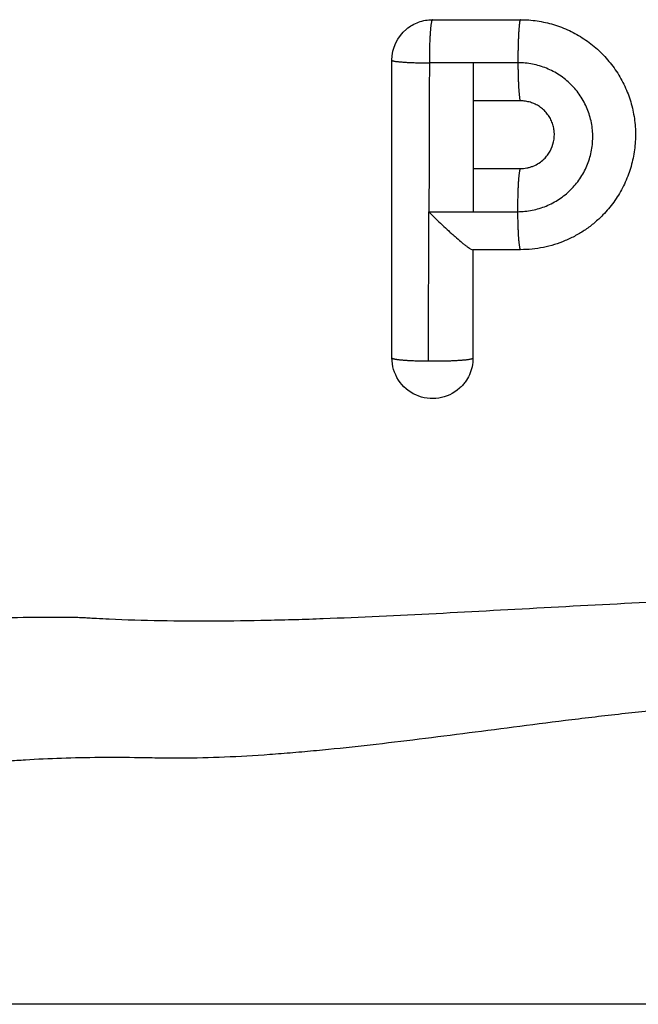
# Model space of a CAD drawing. Extents: x -784 to -282, y -279 to -70.
# Drawn here: x -560 to -548, y -153 to -135 of the extents above; entities that cross this region are included whole.
import ezdxf

# ---------------------------------------------------------------- set-up
doc = ezdxf.new("R2010")
doc.units = 0
doc.header["$LTSCALE"] = 20
doc.header["$MEASUREMENT"] = 0
doc.layers.add('ventil', color=7, linetype='CONTINUOUS')

msp = doc.modelspace()

# ---------------------------------------------------------------- linework, layer by layer
at = {"layer": 'ventil'}
msp.add_line((-543.46, -153.145), (-563.783, -153.145), dxfattribs=at)
for points in [[(-551.964, -134.958, 0), (-551.966, -134.96, 0), (-551.968, -134.963, 0), (-551.969, -134.966, 0), (-551.971, -134.97, 0), (-551.973, -134.975, 0), (-551.975, -134.981, 0), (-551.977, -134.987, 0), (-551.979, -134.994, 0), (-551.98, -135.002, 0), (-551.982, -135.01, 0), (-551.984, -135.019, 0), (-551.985, -135.029, 0), (-551.987, -135.039, 0), (-551.989, -135.05, 0), (-551.99, -135.062, 0), (-551.992, -135.075, 0), (-551.994, -135.088, 0), (-551.995, -135.101, 0), (-551.997, -135.115, 0), (-551.998, -135.13, 0), (-551.999, -135.146, 0), (-552.001, -135.162, 0), (-552.002, -135.178, 0), (-552.003, -135.195, 0), (-552.005, -135.212, 0), (-552.006, -135.23, 0), (-552.007, -135.249, 0), (-552.008, -135.268, 0), (-552.009, -135.287, 0), (-552.01, -135.307, 0), (-552.011, -135.327, 0), (-552.012, -135.347, 0), (-552.013, -135.368, 0), (-552.014, -135.39, 0), (-552.015, -135.411, 0), (-552.015, -135.433, 0), (-552.016, -135.455, 0), (-552.017, -135.477, 0), (-552.017, -135.5, 0), (-552.018, -135.523, 0), (-552.018, -135.546, 0), (-552.018, -135.569, 0), (-552.019, -135.592, 0), (-552.019, -135.615, 0), (-552.019, -135.639, 0), (-552.019, -135.662, 0), (-552.019, -135.686, 0), (-552.019, -135.709, 0), (-552.019, -135.733, 0), (-552.019, -135.756, 0)], [(-550.338, -134.958, 0), (-550.339, -134.96, 0), (-550.341, -134.962, 0), (-550.342, -134.965, 0), (-550.344, -134.969, 0), (-550.345, -134.974, 0), (-550.347, -134.98, 0), (-550.348, -134.986, 0), (-550.35, -134.993, 0), (-550.351, -135, 0), (-550.352, -135.009, 0), (-550.354, -135.018, 0), (-550.355, -135.027, 0), (-550.357, -135.038, 0), (-550.358, -135.049, 0), (-550.359, -135.06, 0), (-550.361, -135.073, 0), (-550.362, -135.085, 0), (-550.363, -135.099, 0), (-550.364, -135.113, 0), (-550.365, -135.128, 0), (-550.367, -135.143, 0), (-550.368, -135.159, 0), (-550.369, -135.175, 0), (-550.37, -135.192, 0), (-550.371, -135.21, 0), (-550.372, -135.228, 0), (-550.373, -135.246, 0), (-550.374, -135.265, 0), (-550.374, -135.284, 0), (-550.375, -135.304, 0), (-550.376, -135.324, 0), (-550.377, -135.344, 0), (-550.378, -135.365, 0), (-550.378, -135.386, 0), (-550.379, -135.408, 0), (-550.379, -135.429, 0), (-550.38, -135.451, 0), (-550.38, -135.474, 0), (-550.381, -135.496, 0), (-550.381, -135.519, 0), (-550.382, -135.542, 0), (-550.382, -135.565, 0), (-550.382, -135.588, 0), (-550.382, -135.611, 0), (-550.383, -135.635, 0), (-550.383, -135.658, 0), (-550.383, -135.682, 0), (-550.383, -135.705, 0), (-550.383, -135.729, 0), (-550.383, -135.753, 0)], [(-552.71, -135.706, 0), (-552.71, -135.708, 0), (-552.709, -135.709, 0), (-552.707, -135.711, 0), (-552.705, -135.712, 0), (-552.702, -135.714, 0), (-552.698, -135.715, 0), (-552.694, -135.717, 0), (-552.689, -135.718, 0), (-552.683, -135.72, 0), (-552.677, -135.721, 0), (-552.67, -135.723, 0), (-552.662, -135.724, 0), (-552.654, -135.725, 0), (-552.645, -135.727, 0), (-552.636, -135.728, 0), (-552.626, -135.729, 0), (-552.616, -135.731, 0), (-552.604, -135.732, 0), (-552.593, -135.733, 0), (-552.58, -135.735, 0), (-552.568, -135.736, 0), (-552.554, -135.737, 0), (-552.54, -135.738, 0), (-552.526, -135.739, 0), (-552.511, -135.74, 0), (-552.495, -135.741, 0), (-552.48, -135.743, 0), (-552.463, -135.744, 0), (-552.446, -135.745, 0), (-552.429, -135.746, 0), (-552.411, -135.746, 0), (-552.393, -135.747, 0), (-552.375, -135.748, 0), (-552.356, -135.749, 0), (-552.337, -135.75, 0), (-552.317, -135.75, 0), (-552.298, -135.751, 0), (-552.277, -135.752, 0), (-552.257, -135.752, 0), (-552.236, -135.753, 0), (-552.215, -135.754, 0), (-552.194, -135.754, 0), (-552.173, -135.754, 0), (-552.151, -135.755, 0), (-552.13, -135.755, 0), (-552.108, -135.756, 0), (-552.086, -135.756, 0), (-552.064, -135.756, 0), (-552.042, -135.756, 0), (-552.019, -135.756, 0)], [(-550.383, -135.753, 0), (-550.383, -135.775, 0), (-550.382, -135.798, 0), (-550.382, -135.82, 0), (-550.382, -135.842, 0), (-550.382, -135.865, 0), (-550.381, -135.887, 0), (-550.381, -135.909, 0), (-550.381, -135.93, 0), (-550.38, -135.952, 0), (-550.38, -135.973, 0), (-550.379, -135.994, 0), (-550.379, -136.015, 0), (-550.378, -136.035, 0), (-550.377, -136.056, 0), (-550.377, -136.075, 0), (-550.376, -136.095, 0), (-550.375, -136.114, 0), (-550.374, -136.133, 0), (-550.373, -136.151, 0), (-550.373, -136.169, 0), (-550.372, -136.187, 0), (-550.371, -136.204, 0), (-550.37, -136.221, 0), (-550.369, -136.237, 0), (-550.368, -136.253, 0), (-550.367, -136.268, 0), (-550.366, -136.283, 0), (-550.364, -136.297, 0), (-550.363, -136.311, 0), (-550.362, -136.324, 0), (-550.361, -136.336, 0), (-550.36, -136.348, 0), (-550.358, -136.36, 0), (-550.357, -136.371, 0), (-550.356, -136.381, 0), (-550.355, -136.39, 0), (-550.353, -136.399, 0), (-550.352, -136.408, 0), (-550.351, -136.415, 0), (-550.349, -136.423, 0), (-550.348, -136.429, 0), (-550.346, -136.435, 0), (-550.345, -136.44, 0), (-550.344, -136.444, 0), (-550.342, -136.448, 0), (-550.341, -136.451, 0), (-550.339, -136.453, 0), (-550.338, -136.455, 0), (-550.336, -136.456, 0), (-550.335, -136.456, 0)], [(-550.338, -137.708, 0), (-550.34, -137.71, 0), (-550.342, -137.712, 0), (-550.343, -137.716, 0), (-550.345, -137.72, 0), (-550.347, -137.725, 0), (-550.348, -137.73, 0), (-550.35, -137.736, 0), (-550.352, -137.743, 0), (-550.353, -137.751, 0), (-550.355, -137.759, 0), (-550.357, -137.768, 0), (-550.358, -137.778, 0), (-550.36, -137.788, 0), (-550.361, -137.799, 0), (-550.363, -137.811, 0), (-550.364, -137.823, 0), (-550.365, -137.836, 0), (-550.367, -137.85, 0), (-550.368, -137.864, 0), (-550.37, -137.879, 0), (-550.371, -137.894, 0), (-550.372, -137.91, 0), (-550.373, -137.927, 0), (-550.375, -137.943, 0), (-550.376, -137.961, 0), (-550.377, -137.979, 0), (-550.378, -137.997, 0), (-550.379, -138.016, 0), (-550.38, -138.035, 0), (-550.381, -138.055, 0), (-550.382, -138.075, 0), (-550.383, -138.096, 0), (-550.383, -138.117, 0), (-550.384, -138.138, 0), (-550.385, -138.159, 0), (-550.385, -138.181, 0), (-550.386, -138.203, 0), (-550.387, -138.225, 0), (-550.387, -138.248, 0), (-550.388, -138.271, 0), (-550.388, -138.294, 0), (-550.388, -138.317, 0), (-550.389, -138.34, 0), (-550.389, -138.363, 0), (-550.389, -138.387, 0), (-550.389, -138.41, 0), (-550.389, -138.434, 0), (-550.389, -138.457, 0), (-550.389, -138.481, 0), (-550.389, -138.504, 0)], [(-550.389, -138.504, 0), (-550.389, -138.527, 0), (-550.389, -138.549, 0), (-550.389, -138.572, 0), (-550.388, -138.594, 0), (-550.388, -138.616, 0), (-550.388, -138.638, 0), (-550.387, -138.66, 0), (-550.387, -138.682, 0), (-550.386, -138.703, 0), (-550.386, -138.724, 0), (-550.385, -138.745, 0), (-550.384, -138.766, 0), (-550.384, -138.786, 0), (-550.383, -138.807, 0), (-550.382, -138.826, 0), (-550.381, -138.846, 0), (-550.38, -138.865, 0), (-550.38, -138.884, 0), (-550.379, -138.902, 0), (-550.378, -138.92, 0), (-550.377, -138.938, 0), (-550.376, -138.955, 0), (-550.374, -138.971, 0), (-550.373, -138.988, 0), (-550.372, -139.003, 0), (-550.371, -139.019, 0), (-550.37, -139.033, 0), (-550.368, -139.048, 0), (-550.367, -139.061, 0), (-550.366, -139.074, 0), (-550.364, -139.087, 0), (-550.363, -139.099, 0), (-550.362, -139.11, 0), (-550.36, -139.121, 0), (-550.359, -139.131, 0), (-550.357, -139.141, 0), (-550.356, -139.15, 0), (-550.354, -139.158, 0), (-550.353, -139.166, 0), (-550.351, -139.173, 0), (-550.349, -139.179, 0), (-550.348, -139.185, 0), (-550.346, -139.19, 0), (-550.345, -139.194, 0), (-550.343, -139.198, 0), (-550.341, -139.201, 0), (-550.34, -139.203, 0), (-550.338, -139.205, 0), (-550.337, -139.206, 0), (-550.335, -139.206, 0)], [(-552.71, -141.206, 0), (-552.71, -141.208, 0), (-552.709, -141.21, 0), (-552.707, -141.211, 0), (-552.705, -141.213, 0), (-552.702, -141.214, 0), (-552.698, -141.216, 0), (-552.694, -141.218, 0), (-552.689, -141.219, 0), (-552.684, -141.221, 0), (-552.678, -141.222, 0), (-552.671, -141.224, 0), (-552.664, -141.225, 0), (-552.656, -141.227, 0), (-552.648, -141.228, 0), (-552.638, -141.23, 0), (-552.629, -141.231, 0), (-552.619, -141.233, 0), (-552.608, -141.234, 0), (-552.596, -141.236, 0), (-552.584, -141.237, 0), (-552.572, -141.238, 0), (-552.559, -141.24, 0), (-552.545, -141.241, 0), (-552.531, -141.242, 0), (-552.517, -141.243, 0), (-552.502, -141.245, 0), (-552.487, -141.246, 0), (-552.471, -141.247, 0), (-552.454, -141.248, 0), (-552.438, -141.249, 0), (-552.42, -141.25, 0), (-552.403, -141.251, 0), (-552.385, -141.252, 0), (-552.366, -141.253, 0), (-552.348, -141.254, 0), (-552.329, -141.254, 0), (-552.309, -141.255, 0), (-552.29, -141.256, 0), (-552.27, -141.257, 0), (-552.25, -141.257, 0), (-552.229, -141.258, 0), (-552.209, -141.258, 0), (-552.188, -141.259, 0), (-552.167, -141.259, 0), (-552.146, -141.26, 0), (-552.124, -141.26, 0), (-552.103, -141.261, 0), (-552.081, -141.261, 0), (-552.059, -141.261, 0), (-552.037, -141.261, 0)], [(-552.037, -141.261, 0), (-552.014, -141.261, 0), (-551.99, -141.262, 0), (-551.967, -141.262, 0), (-551.943, -141.262, 0), (-551.919, -141.262, 0), (-551.896, -141.261, 0), (-551.872, -141.261, 0), (-551.849, -141.261, 0), (-551.825, -141.261, 0), (-551.802, -141.26, 0), (-551.779, -141.26, 0), (-551.756, -141.26, 0), (-551.734, -141.259, 0), (-551.711, -141.258, 0), (-551.689, -141.258, 0), (-551.667, -141.257, 0), (-551.646, -141.257, 0), (-551.624, -141.256, 0), (-551.603, -141.255, 0), (-551.583, -141.254, 0), (-551.563, -141.253, 0), (-551.543, -141.252, 0), (-551.523, -141.251, 0), (-551.504, -141.25, 0), (-551.486, -141.249, 0), (-551.468, -141.248, 0), (-551.45, -141.247, 0), (-551.433, -141.246, 0), (-551.416, -141.244, 0), (-551.4, -141.243, 0), (-551.385, -141.242, 0), (-551.37, -141.241, 0), (-551.356, -141.239, 0), (-551.342, -141.238, 0), (-551.329, -141.236, 0), (-551.317, -141.235, 0), (-551.305, -141.233, 0), (-551.294, -141.232, 0), (-551.283, -141.23, 0), (-551.273, -141.229, 0), (-551.264, -141.227, 0), (-551.256, -141.225, 0), (-551.248, -141.224, 0), (-551.241, -141.222, 0), (-551.234, -141.22, 0), (-551.229, -141.219, 0), (-551.224, -141.217, 0), (-551.22, -141.215, 0), (-551.216, -141.214, 0), (-551.214, -141.212, 0)]]:
    msp.add_polyline3d(points, dxfattribs=at)
at = {"layer": 'ventil', "extrusion": (0, 0, -1)}
for centre, start, end in [((551.96, -135.706), 0, 50.1786), ((551.96, -141.206), 228.3938, 0)]:
    msp.add_arc(centre, 0.75, start, end, dxfattribs=at)
at = {"layer": 'ventil'}
for points, knots in [([(-552.44, -135.13), (-552.407, -135.103), (-552.371, -135.078), (-552.297, -135.035), (-552.258, -135.017), (-552.135, -134.973), (-552.051, -134.958), (-551.964, -134.958)], [0, 0, 0, 0, 0.25, 0.25, 0.5, 0.5, 1, 1, 1, 1]), ([(-550.338, -134.958), (-550.233, -134.958), (-550.13, -134.965), (-549.925, -134.996), (-549.825, -135.018), (-549.675, -135.063), (-549.625, -135.08), (-549.528, -135.117), (-549.48, -135.138), (-549.339, -135.204), (-549.249, -135.254), (-549.12, -135.34), (-549.077, -135.371), (-548.995, -135.435), (-548.954, -135.468), (-548.838, -135.573), (-548.767, -135.647), (-548.668, -135.767), (-548.636, -135.808), (-548.576, -135.892), (-548.547, -135.936), (-548.465, -136.07), (-548.371, -136.255), (-548.305, -136.451), (-548.265, -136.602), (-548.254, -136.654), (-548.236, -136.756), (-548.228, -136.807), (-548.212, -136.961), (-548.208, -137.065), (-548.217, -137.272), (-548.229, -137.376), (-548.267, -137.58), (-548.294, -137.68), (-548.344, -137.826), (-548.363, -137.874), (-548.404, -137.97), (-548.427, -138.017), (-548.499, -138.156), (-548.607, -138.331), (-548.741, -138.49), (-548.813, -138.565)], [0, 0, 0, 0, 0.0625, 0.0625, 0.125, 0.125, 0.15625, 0.15625, 0.1875, 0.1875, 0.25, 0.25, 0.28125, 0.28125, 0.3125, 0.3125, 0.375, 0.375, 0.40625, 0.40625, 0.4375, 0.4375, 0.5, 0.5625, 0.5625, 0.59375, 0.59375, 0.625, 0.625, 0.6875, 0.6875, 0.75, 0.75, 0.8125, 0.8125, 0.84375, 0.84375, 0.875, 0.875, 0.9375, 1, 1, 1, 1]), ([(-552.71, -141.206), (-552.71, -140.29), (-552.71, -139.373), (-552.71, -137.54), (-552.71, -136.623), (-552.71, -135.706)], [0, 0, 0, 0, 0.5, 0.5, 1, 1, 1, 1]), ([(-551.21, -135.754), (-551.21, -135.988), (-551.21, -136.222), (-551.21, -136.456), (-551.21, -136.873), (-551.21, -137.29), (-551.21, -137.706), (-551.21, -137.973), (-551.21, -138.24), (-551.21, -138.506)], [0, 0, 0, 0, 0.255073, 0.255073, 0.255073, 0.70927, 0.70927, 0.70927, 1, 1, 1, 1]), ([(-550.389, -138.504), (-550.298, -138.504), (-550.207, -138.495), (-550.03, -138.459), (-549.944, -138.434), (-549.819, -138.382), (-549.778, -138.363), (-549.698, -138.32), (-549.659, -138.297), (-549.547, -138.223), (-549.477, -138.167), (-549.347, -138.039), (-549.289, -137.97), (-549.214, -137.858), (-549.19, -137.82), (-549.147, -137.74), (-549.127, -137.699), (-549.074, -137.574), (-549.047, -137.489), (-549.02, -137.356), (-549.013, -137.311), (-549.003, -137.221), (-549.001, -137.176), (-549, -137.04), (-549.008, -136.951), (-549.034, -136.817), (-549.045, -136.773), (-549.071, -136.686), (-549.102, -136.601), (-549.14, -136.52), (-549.183, -136.44), (-549.206, -136.401), (-549.282, -136.287), (-549.34, -136.218), (-549.436, -136.122), (-549.469, -136.092), (-549.54, -136.034), (-549.577, -136.007), (-549.69, -135.933), (-549.77, -135.89), (-549.895, -135.839), (-549.938, -135.824), (-550.025, -135.798), (-550.069, -135.787), (-550.202, -135.761), (-550.292, -135.752), (-550.383, -135.753)], [0, 0, 0, 0, 0.0625, 0.0625, 0.125, 0.125, 0.15625, 0.15625, 0.1875, 0.1875, 0.25, 0.25, 0.3125, 0.3125, 0.34375, 0.34375, 0.375, 0.375, 0.4375, 0.4375, 0.46875, 0.46875, 0.5, 0.5, 0.5625, 0.5625, 0.59375, 0.59375, 0.625, 0.65625, 0.65625, 0.6875, 0.6875, 0.75, 0.75, 0.78125, 0.78125, 0.8125, 0.8125, 0.875, 0.875, 0.90625, 0.90625, 0.9375, 0.9375, 1, 1, 1, 1]), ([(-549.899, -137.529), (-549.877, -137.508), (-549.857, -137.485), (-549.82, -137.437), (-549.803, -137.411), (-549.758, -137.33), (-549.737, -137.273), (-549.711, -137.152), (-549.707, -137.091), (-549.715, -136.998), (-549.72, -136.968), (-549.734, -136.908), (-549.743, -136.878), (-549.766, -136.821), (-549.78, -136.792), (-549.811, -136.739), (-549.829, -136.714), (-549.868, -136.665), (-549.889, -136.642), (-549.935, -136.6), (-549.984, -136.562), (-550.037, -136.531), (-550.094, -136.504), (-550.123, -136.493), (-550.182, -136.475), (-550.212, -136.468), (-550.273, -136.459), (-550.304, -136.456), (-550.335, -136.456)], [0, 0, 0, 0, 0.0625, 0.0625, 0.125, 0.125, 0.25, 0.25, 0.375, 0.375, 0.4375, 0.4375, 0.5, 0.5, 0.5625, 0.5625, 0.625, 0.625, 0.6875, 0.6875, 0.75, 0.8125, 0.8125, 0.875, 0.875, 0.9375, 0.9375, 1, 1, 1, 1]), ([(-550.338, -137.708), (-550.297, -137.708), (-550.257, -137.704), (-550.198, -137.692), (-550.178, -137.688), (-550.139, -137.676), (-550.12, -137.669), (-550.064, -137.646), (-550.028, -137.627), (-549.96, -137.583), (-549.928, -137.558), (-549.899, -137.529)], [0, 0, 0, 0, 0.25, 0.25, 0.375, 0.375, 0.5, 0.5, 0.75, 0.75, 1, 1, 1, 1]), ([(-552.037, -141.261), (-552.036, -140.803), (-552.034, -140.344), (-552.03, -139.427), (-552.029, -138.968), (-552.027, -138.509)], [0, 0, 0, 0, 0.5, 0.5, 1, 1, 1, 1]), ([(-552.027, -138.509), (-552.007, -138.529), (-551.987, -138.55), (-551.946, -138.59), (-551.925, -138.61), (-551.863, -138.67), (-551.822, -138.71), (-551.741, -138.786), (-551.701, -138.823), (-551.642, -138.878), (-551.622, -138.896), (-551.583, -138.931), (-551.564, -138.948), (-551.507, -138.998), (-551.471, -139.029), (-551.419, -139.072), (-551.402, -139.086), (-551.37, -139.112), (-551.354, -139.124), (-551.325, -139.146), (-551.312, -139.156), (-551.286, -139.174), (-551.274, -139.181), (-551.243, -139.2), (-551.228, -139.206), (-551.219, -139.206)], [0, 0, 0, 0, 0.0625, 0.0625, 0.125, 0.125, 0.25, 0.25, 0.375, 0.375, 0.4375, 0.4375, 0.5, 0.5, 0.625, 0.625, 0.6875, 0.6875, 0.75, 0.75, 0.8125, 0.8125, 0.875, 0.875, 1, 1, 1, 1]), ([(-548.813, -138.565), (-548.863, -138.616), (-548.915, -138.664), (-549.023, -138.755), (-549.135, -138.84), (-549.255, -138.913), (-549.379, -138.981), (-549.444, -139.012), (-549.639, -139.094), (-549.774, -139.136), (-549.981, -139.178), (-550.051, -139.189), (-550.193, -139.203), (-550.264, -139.206), (-550.335, -139.206)], [0, 0, 0, 0, 0.125, 0.125, 0.25, 0.375, 0.375, 0.5, 0.5, 0.75, 0.75, 0.875, 0.875, 1, 1, 1, 1]), ([(-551.214, -141.212), (-551.214, -141.265), (-551.219, -141.317), (-551.241, -141.419), (-551.257, -141.469), (-551.3, -141.564), (-551.326, -141.609), (-551.372, -141.672), (-551.389, -141.693), (-551.424, -141.731), (-551.442, -141.75), (-551.462, -141.767)], [0, 0, 0, 0, 0.25, 0.25, 0.5, 0.5, 0.75, 0.75, 0.875, 0.875, 1, 1, 1, 1]), ([(-520.529, -147.448), (-520.528, -147.419), (-520.531, -147.389), (-520.539, -147.363), (-520.561, -147.31), (-520.586, -147.274), (-520.688, -147.166), (-520.793, -147.091), (-521.076, -146.938), (-521.253, -146.86), (-521.519, -146.763), (-521.575, -146.744), (-521.69, -146.706), (-521.75, -146.686), (-521.936, -146.629), (-522.068, -146.592), (-522.487, -146.483), (-522.796, -146.415), (-523.472, -146.29), (-523.839, -146.235), (-524.431, -146.163), (-524.636, -146.142), (-524.954, -146.112), (-525.062, -146.103), (-525.281, -146.086), (-525.392, -146.078), (-525.955, -146.041), (-526.428, -146.021), (-527.171, -146.004), (-527.424, -146.001), (-527.813, -146), (-527.943, -146), (-528.142, -146.001), (-528.208, -146.002), (-528.308, -146.002), (-528.342, -146.003), (-528.392, -146.003), (-528.408, -146.003), (-528.442, -146.004), (-528.46, -146.004), (-528.497, -146.006), (-528.516, -146.007), (-528.555, -146.009), (-528.574, -146.01), (-528.633, -146.014), (-528.672, -146.016), (-528.789, -146.022), (-528.868, -146.026), (-529.105, -146.038), (-529.264, -146.044), (-529.745, -146.059), (-530.069, -146.065), (-531.048, -146.072), (-531.712, -146.062), (-533.062, -146.023), (-533.748, -145.994), (-535.142, -145.926), (-535.851, -145.887), (-536.75, -145.837), (-536.931, -145.827), (-537.294, -145.807), (-537.476, -145.798), (-538.021, -145.769), (-538.386, -145.75), (-539.48, -145.698), (-540.212, -145.668), (-541.68, -145.625), (-542.416, -145.612), (-543.893, -145.606), (-544.633, -145.614), (-545.747, -145.639), (-546.12, -145.65), (-546.86, -145.675), (-547.228, -145.69), (-548.326, -145.738), (-549.05, -145.776), (-550.484, -145.854), (-551.194, -145.894), (-552.598, -145.967), (-553.293, -146), (-554.152, -146.031), (-554.323, -146.037), (-554.665, -146.047), (-554.835, -146.051), (-555.343, -146.062), (-555.677, -146.067), (-556.666, -146.071), (-557.309, -146.061), (-558.014, -146.028), (-558.092, -146.024), (-558.208, -146.018), (-558.247, -146.016), (-558.305, -146.013), (-558.325, -146.012), (-558.363, -146.009), (-558.383, -146.008), (-558.44, -146.005), (-558.477, -146.003), (-558.528, -146.003), (-558.545, -146.003), (-558.58, -146.003), (-558.597, -146.002), (-558.683, -146.002), (-558.751, -146.001), (-559.093, -145.999), (-559.361, -146), (-559.756, -146.005), (-559.887, -146.007), (-560.144, -146.013), (-560.271, -146.017), (-560.646, -146.029), (-560.888, -146.04), (-561.596, -146.079), (-562.04, -146.115), (-562.872, -146.206), (-563.26, -146.261), (-563.799, -146.354), (-563.972, -146.387), (-564.219, -146.439), (-564.3, -146.456), (-564.457, -146.492), (-564.534, -146.51), (-564.904, -146.603), (-565.165, -146.681), (-565.614, -146.839), (-565.803, -146.919), (-566.105, -147.076), (-566.218, -147.154), (-566.31, -147.249), (-566.326, -147.267), (-566.353, -147.305), (-566.364, -147.323), (-566.388, -147.378), (-566.395, -147.413), (-566.39, -147.448)], [0, 0, 0, 0, 0.007812, 0.015625, 0.015625, 0.03125, 0.03125, 0.0625, 0.0625, 0.09375, 0.09375, 0.101562, 0.101562, 0.109375, 0.109375, 0.125, 0.125, 0.15625, 0.15625, 0.1875, 0.1875, 0.203125, 0.203125, 0.210937, 0.210937, 0.21875, 0.21875, 0.25, 0.25, 0.265625, 0.265625, 0.273437, 0.273437, 0.277344, 0.277344, 0.279297, 0.279297, 0.280273, 0.280273, 0.28125, 0.28125, 0.282227, 0.282227, 0.283203, 0.283203, 0.285156, 0.285156, 0.289062, 0.289062, 0.296875, 0.296875, 0.3125, 0.3125, 0.34375, 0.34375, 0.375, 0.375, 0.40625, 0.40625, 0.414062, 0.414062, 0.421875, 0.421875, 0.4375, 0.4375, 0.46875, 0.46875, 0.5, 0.5, 0.53125, 0.53125, 0.546875, 0.546875, 0.5625, 0.5625, 0.59375, 0.59375, 0.625, 0.625, 0.65625, 0.65625, 0.664062, 0.664062, 0.671875, 0.671875, 0.6875, 0.6875, 0.71875, 0.71875, 0.722656, 0.722656, 0.724609, 0.724609, 0.725586, 0.725586, 0.726562, 0.726562, 0.728516, 0.728516, 0.729492, 0.729492, 0.730469, 0.730469, 0.734375, 0.734375, 0.75, 0.75, 0.757812, 0.757812, 0.765625, 0.765625, 0.78125, 0.78125, 0.8125, 0.8125, 0.84375, 0.84375, 0.859375, 0.859375, 0.867187, 0.867187, 0.875, 0.875, 0.90625, 0.90625, 0.9375, 0.9375, 0.96875, 0.96875, 0.976562, 0.976562, 0.984375, 0.984375, 1, 1, 1, 1]), ([(-564.049, -150.096), (-564.051, -150.078), (-564.05, -150.06), (-564.045, -150.025), (-564.04, -150.007), (-564.02, -149.953), (-563.998, -149.915), (-563.908, -149.802), (-563.816, -149.722), (-563.568, -149.558), (-563.412, -149.474), (-563.176, -149.368), (-563.126, -149.347), (-563.023, -149.305), (-562.97, -149.284), (-562.803, -149.221), (-562.684, -149.18), (-562.306, -149.061), (-562.023, -148.986), (-561.4, -148.851), (-561.059, -148.792), (-560.501, -148.718), (-560.308, -148.696), (-560.006, -148.667), (-559.904, -148.658), (-559.694, -148.641), (-559.588, -148.634), (-559.047, -148.6), (-558.59, -148.585), (-557.871, -148.58), (-557.625, -148.581), (-557.311, -148.585), (-557.248, -148.586), (-557.121, -148.588), (-557.057, -148.59), (-556.864, -148.593), (-556.734, -148.594), (-556.079, -148.591), (-555.534, -148.567), (-554.826, -148.516), (-554.683, -148.505), (-554.395, -148.481), (-554.25, -148.468), (-553.813, -148.427), (-553.519, -148.396), (-552.628, -148.297), (-552.021, -148.221), (-550.784, -148.062), (-550.152, -147.979), (-549.184, -147.859), (-548.858, -147.82), (-548.363, -147.764), (-548.197, -147.745), (-547.866, -147.71), (-547.7, -147.693), (-546.871, -147.611), (-546.204, -147.557), (-544.864, -147.482), (-544.191, -147.462), (-542.839, -147.46), (-542.159, -147.478), (-541.306, -147.524), (-541.135, -147.534), (-540.796, -147.556), (-540.627, -147.568), (-540.122, -147.608), (-539.788, -147.637), (-538.793, -147.734), (-538.139, -147.81), (-536.849, -147.969), (-536.213, -148.052), (-535.428, -148.153), (-535.271, -148.173), (-534.961, -148.212), (-534.807, -148.232), (-534.349, -148.288), (-534.048, -148.324), (-533.156, -148.424), (-532.578, -148.481), (-531.454, -148.563), (-530.908, -148.589), (-530.245, -148.594), (-530.114, -148.594), (-529.918, -148.591), (-529.853, -148.59), (-529.723, -148.587), (-529.659, -148.586), (-529.34, -148.581), (-529.092, -148.58), (-528.367, -148.584), (-527.911, -148.598), (-527.053, -148.651), (-526.65, -148.688), (-526.087, -148.761), (-525.906, -148.788), (-525.644, -148.833), (-525.559, -148.848), (-525.392, -148.88), (-525.311, -148.897), (-524.914, -148.981), (-524.63, -149.056), (-524.124, -149.215), (-523.902, -149.299), (-523.616, -149.425), (-523.528, -149.468), (-523.409, -149.531), (-523.371, -149.552), (-523.299, -149.594), (-523.265, -149.615), (-523.107, -149.719), (-523.013, -149.8), (-522.922, -149.915), (-522.9, -149.952), (-522.88, -150.007), (-522.875, -150.025), (-522.869, -150.06), (-522.869, -150.078), (-522.87, -150.096)], [0, 0, 0, 0, 0.007812, 0.007812, 0.015625, 0.015625, 0.03125, 0.03125, 0.0625, 0.0625, 0.09375, 0.09375, 0.101562, 0.101562, 0.109375, 0.109375, 0.125, 0.125, 0.15625, 0.15625, 0.1875, 0.1875, 0.203125, 0.203125, 0.210937, 0.210937, 0.21875, 0.21875, 0.25, 0.25, 0.265625, 0.265625, 0.269531, 0.269531, 0.273437, 0.273437, 0.28125, 0.28125, 0.3125, 0.3125, 0.320312, 0.320312, 0.328125, 0.328125, 0.34375, 0.34375, 0.375, 0.375, 0.40625, 0.40625, 0.421875, 0.421875, 0.429687, 0.429687, 0.4375, 0.4375, 0.46875, 0.46875, 0.5, 0.5, 0.53125, 0.53125, 0.539062, 0.539062, 0.546875, 0.546875, 0.5625, 0.5625, 0.59375, 0.59375, 0.625, 0.625, 0.632812, 0.632812, 0.640625, 0.640625, 0.65625, 0.65625, 0.6875, 0.6875, 0.71875, 0.71875, 0.726562, 0.726562, 0.730469, 0.730469, 0.734375, 0.734375, 0.75, 0.75, 0.78125, 0.78125, 0.8125, 0.8125, 0.828125, 0.828125, 0.835937, 0.835937, 0.84375, 0.84375, 0.875, 0.875, 0.90625, 0.90625, 0.921875, 0.921875, 0.929687, 0.929687, 0.9375, 0.9375, 0.96875, 0.96875, 0.984375, 0.984375, 0.992187, 0.992187, 1, 1, 1, 1])]:
    msp.add_open_spline(points, degree=3, knots=knots, dxfattribs=at)
for points in [[(-551.964, -134.958), (-551.422, -134.958), (-550.88, -134.958), (-550.338, -134.958)], [(-552.019, -135.756), (-552.022, -136.674), (-552.024, -137.592), (-552.027, -138.509)], [(-551.21, -135.754), (-551.48, -135.755), (-551.75, -135.756), (-552.019, -135.756)], [(-550.383, -135.753), (-550.659, -135.753), (-550.934, -135.754), (-551.21, -135.754)], [(-550.335, -136.456), (-550.627, -136.456), (-550.918, -136.456), (-551.21, -136.456)], [(-551.21, -137.708), (-550.92, -137.708), (-550.629, -137.708), (-550.338, -137.708)], [(-552.027, -138.509), (-551.755, -138.508), (-551.483, -138.507), (-551.21, -138.506)], [(-551.21, -138.506), (-550.936, -138.506), (-550.663, -138.505), (-550.389, -138.504)], [(-550.335, -139.206), (-550.63, -139.206), (-550.925, -139.206), (-551.219, -139.206)], [(-551.213, -139.206), (-551.213, -139.875), (-551.213, -140.543), (-551.214, -141.212)]]:
    msp.add_open_spline(points, degree=3, dxfattribs=at)

doc.saveas('drawing.dxf')
